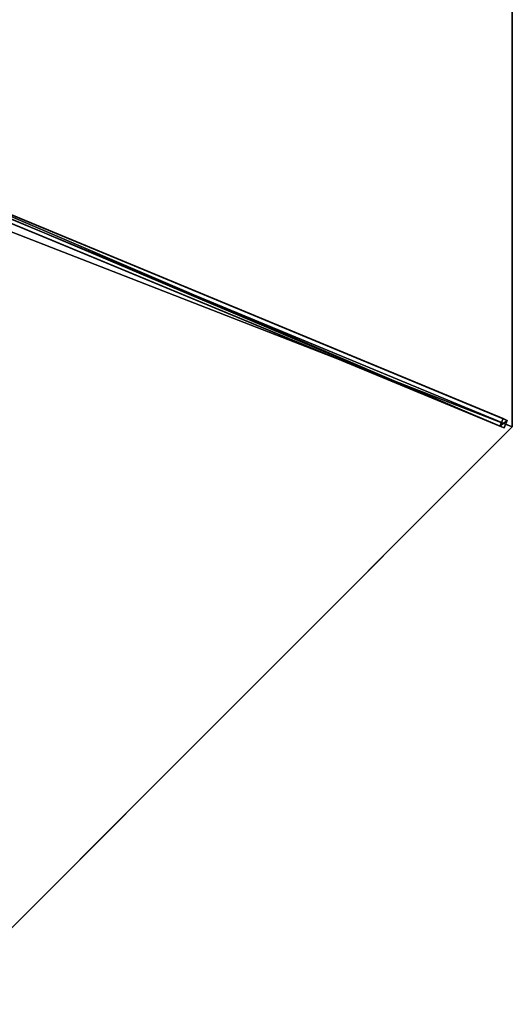
# Model space of a CAD drawing. Units: centimetres. Extents: x -539 to 539, y -539 to 539.
# Drawn here: x 370 to 463, y -185 to 0 of the extents above; entities that cross this region are included whole.
import ezdxf

# ---------------------------------------------------------------- set-up
doc = ezdxf.new("R2010")
doc.units = ezdxf.units.CM
doc.layers.get('0').update_dxf_attribs({"color": 144})

# ---------------------------------------------------------------- blocks, each defined once
blk = doc.blocks.new('Streben. May Parasols_ www.may-online.com')
for p, q in [((-0.75, -4.64, 260.48), (-0.75, -198.64, 204.97)), ((0.75, -4.64, 260.48), (0.75, -198.64, 204.97)), ((0, -6, 260.51), (0, -152.22, 218.67)), ((-0.75, -71.11, 238.34), (-0.75, -197.81, 202.09)), ((0.75, -71.11, 238.34), (0.75, -197.81, 202.09)), ((0, -152.22, 218.67), (0, -200, 205)), ((0, -152.22, 218.67), (0, -180.77, 210.5)), ((0, -180.77, 210.5), (0, -200, 205)), ((0.75, -197.81, 202.09), (-0.75, -197.81, 202.09)), ((-0.75, -197.81, 202.09), (-0.75, -198.64, 204.97)), ((-0.75, -198.64, 204.97), (0.75, -198.64, 204.97)), ((0.75, -198.64, 204.97), (0.75, -197.81, 202.09))]:
    blk.add_line(p, q)
mesh = blk.add_polyface()
corners = [(-0.75, -4.64, 260.48), (-0.75, -197.81, 202.09), (-0.75, -198.64, 204.97), (-0.75, -71.11, 238.34), (-0.75, -3.81, 257.6)]
mesh.append_faces([[corners[k] for k in face] for face in [(0, 1, 2), (3, 0, 4)]], dxfattribs={"vtx0": -1})
mesh.append_faces([[corners[k] for k in face] for face in [(1, 0, 3)]], dxfattribs={"vtx0": -1, "vtx1": -1})
mesh = blk.add_polyface()
corners = [(-0.75, -198.64, 204.97), (0.75, -4.64, 260.48), (-0.75, -4.64, 260.48), (0.75, -198.64, 204.97)]
mesh.append_faces([[corners[k] for k in face] for face in [(0, 1, 2), (1, 0, 3)]], dxfattribs={"vtx0": -1})
mesh = blk.add_polyface()
corners = [(0.75, -197.81, 202.09), (0.75, -4.64, 260.48), (0.75, -198.64, 204.97), (0.75, -71.11, 238.34), (0.75, -3.81, 257.6)]
mesh.append_faces([[corners[k] for k in face] for face in [(0, 1, 2), (1, 3, 4)]], dxfattribs={"vtx0": -1})
mesh.append_faces([[corners[k] for k in face] for face in [(1, 0, 3)]], dxfattribs={"vtx0": -1, "vtx2": -1})
mesh = blk.add_polyface()
corners = [(0.75, -71.11, 238.34), (-0.75, -197.81, 202.09), (-0.75, -71.11, 238.34), (0.75, -197.81, 202.09)]
mesh.append_faces([[corners[k] for k in face] for face in [(0, 1, 2), (1, 0, 3)]], dxfattribs={"vtx0": -1})
mesh = blk.add_polyface()
corners = [(0.75, -198.64, 204.97), (-0.75, -197.81, 202.09), (0.75, -197.81, 202.09), (-0.75, -198.64, 204.97)]
mesh.append_faces([[corners[k] for k in face] for face in [(0, 1, 2), (1, 0, 3)]], dxfattribs={"vtx0": -1})
blk = doc.blocks.new('Membrane. May Parasols_ www.may-online.com')
for p, q in [((0, -200, 205), (0, -6, 260.51)), ((0, -200, 204.99), (0, -6, 260.5)), ((-141.42, -141.42, 205), (0, -200, 205)), ((-141.42, -141.42, 204.99), (0, -200, 204.99)), ((0, -200, 205), (141.42, -141.42, 205)), ((0, -200, 204.99), (141.42, -141.42, 204.99)), ((0, -200, 205), (0, -200, 204.99))]:
    blk.add_line(p, q)
mesh = blk.add_polyface()
corners = [(0, -200, 205), (-4.24, -4.24, 260.51), (-141.42, -141.42, 205), (0, -6, 260.51)]
mesh.append_faces([[corners[k] for k in face] for face in [(0, 1, 2), (1, 0, 3)]], dxfattribs={"vtx0": -1})
mesh = blk.add_polyface()
corners = [(-4.24, -4.24, 260.5), (0, -200, 204.99), (-141.42, -141.42, 204.99), (0, -6, 260.5)]
mesh.append_faces([[corners[k] for k in face] for face in [(0, 1, 2), (1, 0, 3)]], dxfattribs={"vtx0": -1})
mesh = blk.add_polyface()
corners = [(141.42, -141.42, 205), (0, -6, 260.51), (0, -200, 205), (4.24, -4.24, 260.51)]
mesh.append_faces([[corners[k] for k in face] for face in [(0, 1, 2), (1, 0, 3)]], dxfattribs={"vtx0": -1})
mesh = blk.add_polyface()
corners = [(0, -6, 260.5), (141.42, -141.42, 204.99), (0, -200, 204.99), (4.24, -4.24, 260.5)]
mesh.append_faces([[corners[k] for k in face] for face in [(0, 1, 2), (1, 0, 3)]], dxfattribs={"vtx0": -1})
mesh = blk.add_polyface()
corners = [(0, -200, 204.99), (0, -6, 260.51), (0, -200, 205), (0, -6, 260.5)]
mesh.append_faces([[corners[k] for k in face] for face in [(0, 1, 2), (1, 0, 3)]], dxfattribs={"vtx0": -1})
mesh = blk.add_polyface()
corners = [(0, -200, 205), (-141.42, -141.42, 204.99), (0, -200, 204.99), (-141.42, -141.42, 205)]
mesh.append_faces([[corners[k] for k in face] for face in [(0, 1, 2), (1, 0, 3)]], dxfattribs={"vtx0": -1})
mesh = blk.add_polyface()
corners = [(141.42, -141.42, 205), (0, -200, 204.99), (141.42, -141.42, 204.99), (0, -200, 205)]
mesh.append_faces([[corners[k] for k in face] for face in [(0, 1, 2), (1, 0, 3)]], dxfattribs={"vtx0": -1})
blk = doc.blocks.new('RIALTO_round_RG4_4000')
at = {"color": 7, "rotation": 67.50000000000001}
for name in ['Streben. May Parasols_ www.may-online.com', 'Membrane. May Parasols_ www.may-online.com']:
    blk.add_blockref(name, (278, 0), dxfattribs=at)

msp = doc.modelspace()

# ---------------------------------------------------------------- block references
msp.add_blockref('RIALTO_round_RG4_4000', (0, 0))

doc.saveas('drawing.dxf')
